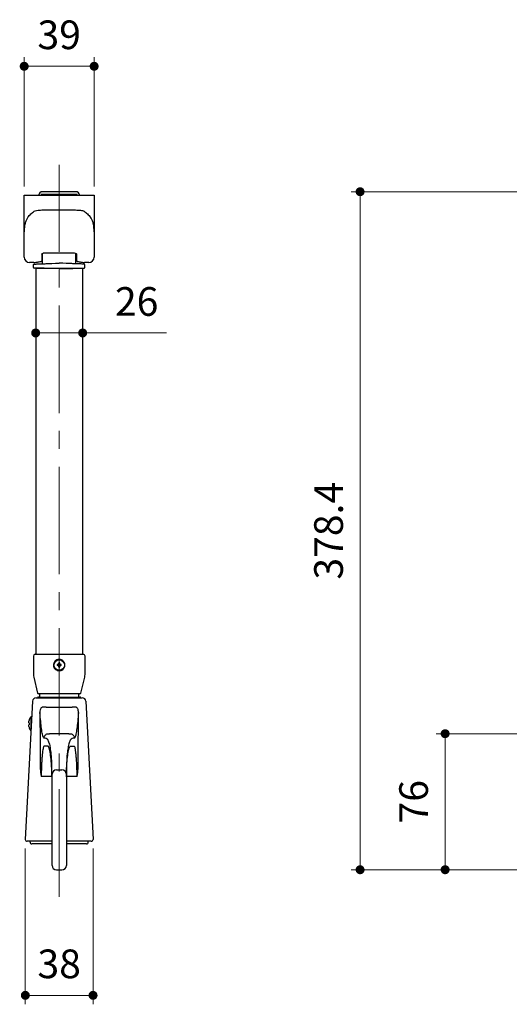
# Model space of a CAD drawing. Units: millimetres. Extents: x 0 to 2100, y 0 to 1485.
# Drawn here: x 1006 to 1279, y 404 to 954 of the extents above; entities that cross this region are included whole.
import ezdxf

# ---------------------------------------------------------------- set-up
doc = ezdxf.new("R2010")
doc.units = ezdxf.units.MM
doc.header["$LTSCALE"] = 5
doc.header["$PDSIZE"] = -3
for name, pattern in [('中心線1', [18, 12, -2, 2, -2]), ('中線', [2, 1, 1]), ('寸法線', [2, 1, 1])]:
    doc.linetypes.add(name, pattern=pattern)
for name, color, linetype, lineweight in [('AM_0', 7, '中線', 30), ('AM_5', 3, '寸法線', 13), ('AM_7', 4, '中心線1', 13)]:
    doc.layers.add(name, color=color, linetype=linetype, lineweight=lineweight)
doc.styles.get("Standard").update_dxf_attribs({"font": 'romans.shx', "width": 0.7, "bigfont": 'extfont.shx'})
doc.dimstyles.new('SYS$0', dxfattribs={"dimtxt": 3.2, "dimasz": 1, "dimexe": 1, "dimexo": 1, "dimgap": 1.5, "dimtad": 1, "dimdsep": 46, "dimtxsty": 'STANDARD', "dimblk": 'DOT', "dimcen": 0, "dimclrd": 256, "dimclre": 256, "dimclrt": 2, "dimadec": 0, "dimazin": 2, "dimtp": 0.1, "dimtm": 0.1, "dimtfac": 0.71, "dimtmove": 0, "dimatfit": 3, "dimldrblk": 'OPEN30', "dimfxl": 1, "dimlwd": -1, "dimlwe": -1, "dimarcsym": 0})

# ---------------------------------------------------------------- blocks, each defined once
blk = doc.blocks.new('_Dot')
at = {"color": 0, "linetype": 'ByBlock', "lineweight": -2}
blk.add_line((-0.5, 0), (-1, 0), dxfattribs=at)
at = {"color": 0, "linetype": 'ByBlock', "const_width": 0.5}
blk.add_lwpolyline([(-0.25, 0, 1), (0.25, 0, 1)], format="xyb", close=True, dxfattribs=at)
blk = doc.blocks.new('*D5')
at = {"layer": 'AM_5'}
for p, q in [((1008.68, 860.67), (1008.68, 932.67)), ((1047.68, 860.67), (1047.68, 932.67)), ((1013.68, 927.67), (1042.68, 927.67))]:
    blk.add_line(p, q, dxfattribs=at)
at = {"layer": 'Defpoints', "color": 0}
for p in [(1047.68, 927.67), (1008.68, 855.67), (1047.68, 855.67)]:
    blk.add_point(p, dxfattribs=at)
at = {"layer": 'AM_5', "xscale": 5, "yscale": 5, "zscale": 5, "rotation": 180}
blk.add_blockref('_Dot', (1008.68, 927.67), dxfattribs=at)
at = {"layer": 'AM_5', "xscale": 5, "yscale": 5, "zscale": 5}
blk.add_blockref('_Dot', (1047.68, 927.67), dxfattribs=at)
at = {"layer": 'AM_5', "color": 2, "insert": (1028.18, 943.17), "char_height": 16, "attachment_point": 5}
blk.add_mtext('39', dxfattribs=at)
blk = doc.blocks.new('_OPEN30')
at = {"color": 0, "linetype": 'ByBlock'}
for p, q in [((-1, 0.27), (0, 0)), ((0, 0), (-1, -0.27)), ((0, 0), (-1, 0))]:
    blk.add_line(p, q, dxfattribs=at)
blk = doc.blocks.new('*D6')
at = {"layer": 'AM_5'}
for p, q in [((1020.08, 778.84), (1036.28, 778.84)), ((1041.28, 778.84), (1087.93, 778.84))]:
    blk.add_line(p, q, dxfattribs=at)
at = {"layer": 'Defpoints', "color": 0}
for p in [(1015.08, 814.77), (1041.28, 814.77), (1041.28, 778.84)]:
    blk.add_point(p, dxfattribs=at)
at = {"layer": 'AM_5', "xscale": 5, "yscale": 5, "zscale": 5, "rotation": 180}
blk.add_blockref('_Dot', (1015.08, 778.84), dxfattribs=at)
at = {"layer": 'AM_5', "xscale": 5, "yscale": 5, "zscale": 5}
blk.add_blockref('_Dot', (1041.28, 778.84), dxfattribs=at)
at = {"layer": 'AM_5', "color": 2, "insert": (1071.37, 794.34), "char_height": 16, "attachment_point": 5}
blk.add_mtext('26', dxfattribs=at)
blk = doc.blocks.new('*D11')
at = {"layer": 'AM_5'}
for p, q in [((1440.98, 555.2), (1238.33, 555.2)), ((1243.33, 484.27), (1243.33, 550.2)), ((1306.33, 479.27), (1238.33, 479.27))]:
    blk.add_line(p, q, dxfattribs=at)
at = {"layer": 'Defpoints', "color": 0}
for p in [(1243.33, 555.2), (1445.98, 555.2), (1311.33, 479.27)]:
    blk.add_point(p, dxfattribs=at)
at = {"layer": 'AM_5', "xscale": 5, "yscale": 5, "zscale": 5}
for p, rotation in [((1243.33, 555.2), 90), ((1243.33, 479.27), 270)]:
    blk.add_blockref('_Dot', p, dxfattribs=dict(at, rotation=rotation))
at = {"layer": 'AM_5', "color": 2, "insert": (1227.83, 517.23), "char_height": 16, "attachment_point": 5, "rotation": 90}
blk.add_mtext('76', dxfattribs=at)
blk = doc.blocks.new('*D12')
at = {"layer": 'AM_5'}
for p, q in [((1300.92, 857.67), (1190.92, 857.67)), ((1195.92, 852.67), (1195.92, 484.27)), ((1306.35, 479.27), (1190.92, 479.27))]:
    blk.add_line(p, q, dxfattribs=at)
at = {"layer": 'Defpoints', "color": 0}
for p in [(1305.92, 857.67), (1195.92, 479.27), (1311.35, 479.27)]:
    blk.add_point(p, dxfattribs=at)
at = {"layer": 'AM_5', "xscale": 5, "yscale": 5, "zscale": 5}
for p, rotation in [((1195.92, 857.67), 90), ((1195.92, 479.27), 270)]:
    blk.add_blockref('_Dot', p, dxfattribs=dict(at, rotation=rotation))
at = {"layer": 'AM_5', "color": 2, "insert": (1180.42, 668.47), "char_height": 16, "attachment_point": 5, "rotation": 90}
blk.add_mtext('378.4', dxfattribs=at)
blk = doc.blocks.new('*D13')
at = {"layer": 'AM_5'}
for p, q in [((1009.31, 491.17), (1009.31, 404.17)), ((1047.06, 491.17), (1047.06, 404.17)), ((1014.31, 409.17), (1042.06, 409.17))]:
    blk.add_line(p, q, dxfattribs=at)
at = {"layer": 'Defpoints', "color": 0}
for p in [(1009.31, 496.17), (1047.06, 496.17), (1047.06, 409.17)]:
    blk.add_point(p, dxfattribs=at)
at = {"layer": 'AM_5', "xscale": 5, "yscale": 5, "zscale": 5, "rotation": 180}
blk.add_blockref('_Dot', (1009.31, 409.17), dxfattribs=at)
at = {"layer": 'AM_5', "xscale": 5, "yscale": 5, "zscale": 5}
blk.add_blockref('_Dot', (1047.06, 409.17), dxfattribs=at)
at = {"layer": 'AM_5', "color": 2, "insert": (1028.18, 424.67), "char_height": 16, "attachment_point": 5}
blk.add_mtext('38', dxfattribs=at)

msp = doc.modelspace()

# ---------------------------------------------------------------- linework, layer by layer
at = {"layer": 'AM_0'}
for p, q in [((1037.383, 857.671), (1018.983, 857.671)), ((1008.683, 835.359), (1008.683, 855.671)), ((1008.683, 855.671), (1011.027, 855.671)), ((1011.027, 855.671), (1014.778, 855.671)), ((1014.778, 855.671), (1020.717, 855.671)), ((1018.183, 856.171), (1018.183, 855.671)), ((1038.183, 856.171), (1018.183, 856.171)), ((1018.483, 855.671), (1018.483, 855.771)), ((1019.883, 855.971), (1018.683, 855.971)), ((1019.883, 855.971), (1028.183, 855.971)), ((1020.717, 855.671), (1035.649, 855.671)), ((1028.183, 855.671), (1028.183, 855.971)), ((1028.183, 855.671), (1028.183, 855.971)), ((1036.483, 855.971), (1028.183, 855.971)), ((1035.649, 855.671), (1041.588, 855.671)), ((1037.683, 855.971), (1036.483, 855.971)), ((1037.883, 855.771), (1037.883, 855.671)), ((1038.183, 855.671), (1038.183, 856.171)), ((1041.588, 855.671), (1045.339, 855.671)), ((1045.339, 855.671), (1047.683, 855.671)), ((1047.683, 855.671), (1047.683, 835.359)), ((1008.683, 821.171), (1008.683, 831.469)), ((1047.683, 831.469), (1047.683, 821.171)), ((1018.433, 822.763), (1018.433, 819.061)), ((1018.885, 817.448), (1018.885, 823.275)), ((1020.433, 823.642), (1035.933, 823.642)), ((1037.385, 817.448), (1037.385, 823.314)), ((1037.933, 819.061), (1037.933, 822.763)), ((1014.124, 818.171), (1011.683, 818.171)), ((1013.724, 818.171), (1013.483, 818.171)), ((1041.283, 814.771), (1015.083, 814.771)), ((1015.083, 814.771), (1015.083, 599.511)), ((1041.283, 599.511), (1041.283, 814.771)), ((1044.683, 818.171), (1042.243, 818.171)), ((1042.883, 818.171), (1042.643, 818.171)), ((1014.783, 599.511), (1015.021, 599.511)), ((1022.275, 599.511), (1034.091, 599.511)), ((1041.345, 599.511), (1041.583, 599.511)), ((1013.783, 598.511), (1013.783, 588.25)), ((1027.233, 593.715), (1027.233, 593.307)), ((1027.311, 593.648), (1027.311, 593.375)), ((1028.387, 594.462), (1027.979, 594.462)), ((1028.32, 594.384), (1028.047, 594.384)), ((1029.056, 593.375), (1029.056, 593.648)), ((1029.133, 593.307), (1029.133, 593.715)), ((1042.583, 588.25), (1042.583, 598.511)), ((1027.979, 592.561), (1028.387, 592.561)), ((1028.047, 592.639), (1028.32, 592.639)), ((1013.962, 586.795), (1016.189, 577.89)), ((1040.178, 577.89), (1042.404, 586.795)), ((1016.908, 577.511), (1016.674, 577.511)), ((1017.183, 577.511), (1017.183, 575.67)), ((1033.79, 577.511), (1022.576, 577.511)), ((1039.183, 575.67), (1039.183, 577.511)), ((1039.693, 577.511), (1039.459, 577.511)), ((1013.346, 573.274), (1009.308, 496.222)), ((1015.343, 575.17), (1021.183, 575.17)), ((1016.157, 575.17), (1016.158, 575.196)), ((1016.658, 575.67), (1021.183, 575.67)), ((1016.684, 575.67), (1021.209, 575.67)), ((1021.183, 575.67), (1027.933, 575.67)), ((1021.183, 575.17), (1035.183, 575.17)), ((1021.209, 575.17), (1035.209, 575.17)), ((1027.933, 575.67), (1027.933, 575.196)), ((1027.933, 575.17), (1027.933, 575.196)), ((1028.433, 575.67), (1028.433, 575.17)), ((1028.433, 575.67), (1035.183, 575.67)), ((1028.433, 575.67), (1035.157, 575.67)), ((1035.157, 575.67), (1039.683, 575.67)), ((1035.183, 575.67), (1039.709, 575.67)), ((1035.183, 575.17), (1041.023, 575.17)), ((1035.209, 575.17), (1041.049, 575.17)), ((1040.183, 575.17), (1040.182, 575.196)), ((1043.021, 573.274), (1047.059, 496.222)), ((1035.183, 569.896), (1021.183, 569.896)), ((1011.29, 561.245), (1011.482, 561.245)), ((1012.895, 564.67), (1012.46, 564.67)), ((1012.46, 564.67), (1012.46, 556.67)), ((1011.29, 560.095), (1011.482, 560.095)), ((1012.46, 556.67), (1012.476, 556.67)), ((1022.211, 555.17), (1022.851, 555.17)), ((1033.515, 555.17), (1022.851, 555.17)), ((1033.515, 555.17), (1034.155, 555.17)), ((1020.355, 552.67), (1019.714, 552.67)), ((1036.652, 552.67), (1036.012, 552.67)), ((1022.11, 548.17), (1019.667, 548.17)), ((1034.256, 548.17), (1036.699, 548.17)), ((1026.681, 535.021), (1029.685, 535.021)), ((1021.183, 531.332), (1018.218, 531.332)), ((1024.154, 531.332), (1021.183, 531.332)), ((1024.183, 481.67), (1024.183, 531.416)), ((1032.183, 531.416), (1032.183, 481.67)), ((1035.183, 531.332), (1032.205, 531.332)), ((1038.149, 531.332), (1035.183, 531.332)), ((1024.183, 498.312), (1024.183, 504.468)), ((1024.183, 486.274), (1024.183, 500.251)), ((1032.183, 504.468), (1032.183, 498.312)), ((1032.183, 500.251), (1032.183, 486.274)), ((1021.183, 495.17), (1010.306, 495.17)), ((1011.967, 494.722), (1011.991, 495.17)), ((1024.183, 495.17), (1021.183, 495.17)), ((1024.183, 496.963), (1024.183, 498.312)), ((1024.183, 494.363), (1024.183, 497.67)), ((1024.183, 494.325), (1024.183, 496.963)), ((1032.183, 498.312), (1032.183, 496.963)), ((1032.183, 497.67), (1032.183, 494.363)), ((1032.183, 496.963), (1032.183, 494.325)), ((1035.183, 495.17), (1032.183, 495.17)), ((1046.06, 495.17), (1035.183, 495.17)), ((1044.399, 494.722), (1044.376, 495.17)), ((1021.209, 493.67), (1012.966, 493.67)), ((1024.183, 493.67), (1016.209, 493.67)), ((1024.183, 493.67), (1021.209, 493.67)), ((1024.183, 491.682), (1024.183, 494.363)), ((1032.183, 494.363), (1032.183, 491.682)), ((1035.157, 493.67), (1032.183, 493.67)), ((1040.157, 493.67), (1032.183, 493.67)), ((1043.401, 493.67), (1035.157, 493.67)), ((1024.183, 484.17), (1024.183, 486.274)), ((1032.183, 486.274), (1032.183, 484.17)), ((1026.683, 479.17), (1029.683, 479.17))]:
    msp.add_line(p, q, dxfattribs=at)
at = {"layer": 'AM_0', "flags": 128}
for points in [[(1018.133, 818.765), (1018.175, 818.764), (1018.176, 818.764)], [(1018.434, 822.763), (1018.433, 822.769), (1018.527, 822.988), (1018.853, 823.261), (1019.372, 823.487), (1019.98, 823.615), (1020.434, 823.631)], [(1035.932, 823.638), (1036.537, 823.594), (1037.12, 823.445), (1037.587, 823.214), (1037.869, 822.947), (1037.925, 822.767)], [(1038.233, 818.765), (1038.192, 818.764), (1038.191, 818.764)], [(1022.148, 817.562), (1024.135, 817.631), (1026.132, 817.701), (1028.135, 817.771)], [(1028.135, 814.771), (1026.135, 814.806), (1024.14, 814.841), (1022.157, 814.876)], [(1034.122, 817.562), (1032.136, 817.631), (1030.138, 817.701), (1028.135, 817.771)], [(1028.135, 814.771), (1030.135, 814.806), (1032.13, 814.841), (1034.113, 814.876)], [(1011.482, 562.835), (1011.473, 562.844), (1011.467, 562.851), (1011.463, 562.855), (1011.462, 562.856)]]:
    msp.add_lwpolyline(points, dxfattribs=at)
at = {"layer": 'AM_0'}
msp.add_circle((1028.183, 593.511), 2.922, dxfattribs=at)
for centre, radius, start, end in [((1018.983, 855.371), 2.3, 90, 173.05254), ((1037.383, 855.371), 2.3, 6.94746, 90), ((1018.683, 855.771), 0.2, 90, 180), ((1037.683, 855.771), 0.2, 0, 90), ((1011.683, 821.171), 3, 180, 270), ((1018.135, 819.063), 0.298, 269.61747, 359.61257), ((1018.133, 819.061), 0.3, 278.15468, 0), ((1038.231, 819.063), 0.298, 180.38672, 270.38253), ((1038.233, 819.061), 0.3, 180, 261.84532), ((1044.683, 821.171), 3, 270, 0), ((1014.235, 816.785), 0.5, 92.00022, 179.99944), ((1014.235, 815.514), 0.5, 180.00048, 268.99978), ((1042.035, 815.514), 0.5, 271, 0), ((1042.035, 816.785), 0.5, 3.25322, 88), ((1014.783, 598.511), 1, 90, 180), ((1041.583, 598.511), 1, 0, 90), ((1027.153, 594.541), 0.907, 279.99342, 350.00658), ((1029.213, 594.541), 0.907, 189.99342, 260.00658), ((1019.783, 588.25), 6, 180, 194.03624), ((1027.153, 592.481), 0.907, 9.99342, 80.00658), ((1029.213, 592.481), 0.907, 99.99342, 170.00658), ((1036.583, 588.25), 6, 345.96376, 0), ((1016.674, 578.011), 0.5, 194.03624, 270), ((1039.693, 578.011), 0.5, 270, 345.96376), ((1015.343, 573.17), 2, 90, 177), ((1016.658, 575.17), 0.5, 90, 177), ((1039.683, 575.17), 0.5, 3, 90), ((1041.023, 573.17), 2, 3, 90), ((1017.583, 560.67), 6.475, 160.45964, 166.41898), ((1017.583, 560.67), 6.5, 142.02013, 160.34472), ((1019.889, 560.67), 8.427, 176.08748, 183.91252), ((1017.583, 560.67), 6.475, 193.58102, 199.54036), ((1008.627, 561.179), 3.912, 316.43671, 316.85573), ((1017.583, 560.67), 6.5, 199.65528, 217.97987), ((1026.633, 532.569), 2.452, 88.86894, 178.77461), ((1029.734, 532.569), 2.452, 1.22529, 91.13116), ((1010.306, 496.17), 1, 177, 270), ((1012.966, 494.67), 1, 177, 270), ((1043.401, 494.67), 1, 270, 3), ((1046.06, 496.17), 1, 270, 3), ((1026.683, 481.67), 2.5, 180, 270), ((1029.683, 481.67), 2.5, 270, 0)]:
    msp.add_arc(centre, radius, start, end, dxfattribs=at)
for centre, major_axis, start_param, end_param in [((1027.25, 594.541), (-0.832, 0), 1.5510406, 2.0036331), ((1027.153, 594.445), (0, 0.832), 4.2795522, 4.7321446), ((1029.213, 594.445), (0, 0.832), 1.5510406, 2.0036331), ((1029.117, 594.541), (0.832, 0), 4.2795522, 4.7321447), ((1027.25, 592.481), (-0.832, 0), 4.2795522, 4.7321447), ((1027.153, 592.578), (0, 0.832), 4.6926333, 5.1452258), ((1029.213, 592.578), (0, 0.832), 1.1379596, 1.590552), ((1029.117, 592.481), (-0.832, 0), 4.6926333, 5.1452258)]:
    msp.add_ellipse(centre, major_axis=major_axis, ratio=0.9932733, start_param=start_param, end_param=end_param, dxfattribs=at)
for points, knots in [([(1011.027, 843.802), (1011.638, 844.504), (1012.866, 845.914), (1014.139, 846.651), (1014.778, 847.021)], [0, 0, 0, 0, 0.4974971, 1, 1, 1, 1]), ([(1014.778, 847.021), (1015.273, 847.137), (1016.262, 847.367), (1018.622, 847.476), (1020.246, 847.516), (1020.717, 847.528)], [0, 0, 0, 0, 0.4147365, 0.8301722, 1, 1, 1, 1]), ([(1020.717, 847.528), (1021.522, 847.544), (1023.154, 847.576), (1025.789, 847.598), (1028.502, 847.604), (1031.077, 847.594), (1033.498, 847.571), (1034.927, 847.542), (1035.649, 847.528)], [0, 0, 0, 0, 0.1712666, 0.3474962, 0.5187688, 0.695003, 0.8458265, 1, 1, 1, 1]), ([(1035.649, 847.528), (1036.775, 847.496), (1039.024, 847.432), (1040.826, 847.251), (1041.418, 847.073), (1041.588, 847.021)], [0, 0, 0, 0, 0.4163786, 0.8323488, 1, 1, 1, 1]), ([(1041.588, 847.021), (1042.221, 846.655), (1043.494, 845.919), (1044.722, 844.51), (1045.339, 843.802)], [0, 0, 0, 0, 0.49757189, 1, 1, 1, 1]), ([(1011.027, 843.802), (1010.693, 843.348), (1010.024, 842.44), (1009.343, 840.745), (1008.892, 838.804), (1008.705, 836.97), (1008.689, 835.768), (1008.683, 835.359)], [0, 0, 0, 0, 0.2177302, 0.4354781, 0.6598245, 0.8841982, 1, 1, 1, 1]), ([(1047.683, 835.359), (1047.617, 836.816), (1047.516, 839.02), (1046.792, 841.393), (1046.119, 842.793), (1045.557, 843.52), (1045.339, 843.802)], [0, 0, 0, 0, 0.4253913, 0.6437812, 0.8621488, 1, 1, 1, 1]), ([(1014.124, 818.171), (1014.349, 818.185), (1014.805, 818.212), (1016.049, 818.433), (1017.392, 818.647), (1018.133, 818.765)], [0, 0, 0, 0, 0.3029535, 0.6150643, 1, 1, 1, 1]), ([(1038.233, 818.765), (1038.975, 818.647), (1040.299, 818.436), (1041.552, 818.214), (1042.01, 818.186), (1042.243, 818.171)], [0, 0, 0, 0, 0.3849338, 0.6875002, 1, 1, 1, 1]), ([(1014.218, 817.285), (1014.565, 817.297), (1014.781, 817.305), (1015.797, 817.34), (1017.434, 817.397), (1019.694, 817.476), (1021.368, 817.535), (1022.148, 817.562)], [0, 0, 0, 0, 0.1966261, 0.3930166, 0.6436405, 0.8338445, 1, 1, 1, 1]), ([(1022.157, 814.876), (1021.377, 814.889), (1019.703, 814.918), (1017.443, 814.958), (1015.807, 814.986), (1014.79, 815.004), (1014.574, 815.008), (1014.226, 815.014)], [0, 0, 0, 0, 0.16607787, 0.35620924, 0.60675361, 0.80325876, 1, 1, 1, 1]), ([(1034.113, 814.876), (1034.894, 814.889), (1036.568, 814.918), (1038.827, 814.958), (1040.464, 814.986), (1041.48, 815.004), (1041.697, 815.008), (1042.044, 815.014)], [0, 0, 0, 0, 0.1660776, 0.3562092, 0.6067536, 0.8032588, 1, 1, 1, 1]), ([(1042.053, 817.285), (1041.706, 817.297), (1041.489, 817.305), (1040.473, 817.34), (1038.837, 817.397), (1036.577, 817.476), (1034.903, 817.535), (1034.122, 817.562)], [0, 0, 0, 0, 0.1966261, 0.3930164, 0.6436404, 0.8338443, 1, 1, 1, 1]), ([(1015.021, 599.511), (1015.126, 599.511), (1015.336, 599.511), (1016.308, 599.511), (1017.851, 599.511), (1019.96, 599.511), (1021.537, 599.511), (1022.275, 599.511)], [0, 0, 0, 0, 0.201361, 0.4024523, 0.6477159, 0.8350354, 1, 1, 1, 1]), ([(1034.091, 599.511), (1034.807, 599.511), (1036.235, 599.511), (1038.303, 599.511), (1039.837, 599.511), (1040.818, 599.511), (1041.219, 599.511), (1041.317, 599.511), (1041.345, 599.511)], [0, 0, 0, 0, 0.15973035, 0.31848873, 0.57091357, 0.74901308, 0.92732146, 1, 1, 1, 1]), ([(1030.439, 595.745), (1030.666, 595.467), (1031.118, 594.91), (1031.398, 593.849), (1031.333, 592.769), (1030.91, 591.77), (1030.182, 590.967), (1029.228, 590.449), (1028.155, 590.276), (1027.087, 590.467), (1026.142, 591.001), (1025.427, 591.817), (1025.021, 592.824), (1024.972, 593.908), (1025.283, 594.946), (1025.92, 595.824), (1026.812, 596.443), (1027.861, 596.732), (1028.94, 596.654), (1029.829, 596.287), (1030.267, 595.899), (1030.439, 595.745)], [0, 0, 0, 0, 0.0537566, 0.1075183, 0.1611511, 0.2146416, 0.2682014, 0.3218903, 0.3755664, 0.4291384, 0.4827106, 0.5363865, 0.5900753, 0.6436341, 0.6971255, 0.7507572, 0.8045583, 0.8582977, 0.9117997, 0.9652086, 1, 1, 1, 1]), ([(1027.903, 594.27), (1027.865, 594.191), (1027.787, 594.031), (1027.607, 593.872), (1027.475, 593.814), (1027.424, 593.791)], [0, 0, 0, 0, 0.3779205, 0.7629088, 1, 1, 1, 1]), ([(1027.424, 593.791), (1027.45, 593.791), (1027.518, 593.791), (1027.568, 593.791), (1027.598, 593.791)], [0, 0, 0, 0, 0.38567528, 1, 1, 1, 1]), ([(1027.903, 594.27), (1027.903, 594.247), (1027.903, 594.179), (1027.903, 594.129), (1027.903, 594.096)], [0, 0, 0, 0, 0.347256, 1, 1, 1, 1]), ([(1028.463, 594.27), (1028.463, 594.247), (1028.463, 594.179), (1028.463, 594.129), (1028.463, 594.096)], [0, 0, 0, 0, 0.347256, 1, 1, 1, 1]), ([(1028.942, 593.791), (1028.863, 593.83), (1028.702, 593.907), (1028.544, 594.088), (1028.485, 594.22), (1028.463, 594.27)], [0, 0, 0, 0, 0.3779028, 0.7628975, 1, 1, 1, 1]), ([(1028.768, 593.791), (1028.795, 593.791), (1028.845, 593.791), (1028.911, 593.791), (1028.942, 593.791)], [0, 0, 0, 0, 0.5324738, 1, 1, 1, 1]), ([(1029.373, 593.791), (1029.306, 593.791), (1029.162, 593.791), (1029.019, 593.791), (1028.942, 593.791)], [0, 0, 0, 0, 0.4694495, 1, 1, 1, 1]), ([(1027.424, 593.231), (1027.452, 593.231), (1027.519, 593.231), (1027.569, 593.231), (1027.598, 593.231)], [0, 0, 0, 0, 0.4158153, 1, 1, 1, 1]), ([(1027.424, 593.231), (1027.504, 593.193), (1027.664, 593.116), (1027.823, 592.935), (1027.881, 592.803), (1027.903, 592.752)], [0, 0, 0, 0, 0.37789032, 0.76289211, 1, 1, 1, 1]), ([(1027.903, 592.927), (1027.903, 592.901), (1027.903, 592.851), (1027.903, 592.784), (1027.903, 592.752)], [0, 0, 0, 0, 0.517574, 1, 1, 1, 1]), ([(1027.903, 592.322), (1027.903, 592.389), (1027.903, 592.532), (1027.903, 592.676), (1027.903, 592.752)], [0, 0, 0, 0, 0.4694565, 1, 1, 1, 1]), ([(1028.463, 592.752), (1028.502, 592.832), (1028.579, 592.992), (1028.76, 593.151), (1028.892, 593.209), (1028.942, 593.231)], [0, 0, 0, 0, 0.3778965, 0.7628981, 1, 1, 1, 1]), ([(1028.463, 592.927), (1028.463, 592.901), (1028.463, 592.851), (1028.463, 592.784), (1028.463, 592.752)], [0, 0, 0, 0, 0.517574, 1, 1, 1, 1]), ([(1028.463, 592.322), (1028.463, 592.389), (1028.463, 592.532), (1028.463, 592.676), (1028.463, 592.752)], [0, 0, 0, 0, 0.4694565, 1, 1, 1, 1]), ([(1028.768, 593.231), (1028.795, 593.231), (1028.845, 593.231), (1028.911, 593.231), (1028.942, 593.231)], [0, 0, 0, 0, 0.53301462, 1, 1, 1, 1]), ([(1029.373, 593.231), (1029.306, 593.231), (1029.162, 593.231), (1029.019, 593.231), (1028.942, 593.231)], [0, 0, 0, 0, 0.4694495, 1, 1, 1, 1]), ([(1022.576, 577.511), (1022.091, 577.511), (1021.388, 577.511), (1020.184, 577.511), (1018.824, 577.511), (1017.412, 577.511), (1017.089, 577.511), (1016.908, 577.511)], [0, 0, 0, 0, 0.1324517, 0.1921464, 0.3814292, 0.6516507, 1, 1, 1, 1]), ([(1039.459, 577.511), (1039.368, 577.511), (1039.185, 577.511), (1038.345, 577.511), (1037.053, 577.511), (1035.404, 577.511), (1034.281, 577.511), (1033.79, 577.511)], [0, 0, 0, 0, 0.2157439, 0.4311502, 0.6923786, 0.865792, 1, 1, 1, 1]), ([(1019.859, 570.003), (1019.794, 570.017), (1019.514, 570.077), (1019.01, 570.072), (1018.425, 569.839), (1018.094, 569.513), (1017.808, 569.096), (1017.491, 568.319), (1017.467, 567.555), (1017.451, 567.053)], [0, 0, 0, 0, 0.0446237, 0.1928935, 0.3352536, 0.4644578, 0.4971957, 0.6693022, 1, 1, 1, 1]), ([(1017.451, 567.053), (1017.464, 563.988), (1017.508, 554.151), (1017.55, 544.313), (1017.578, 537.539)], [0, 0, 0, 0, 0.3115481, 1, 1, 1, 1]), ([(1019.714, 552.67), (1019.6, 552.751), (1019.402, 552.893), (1019.111, 553.72), (1018.848, 554.795), (1018.581, 556.249), (1018.252, 558.517), (1017.863, 561.901), (1017.589, 565.323), (1017.451, 567.053)], [0, 0, 0, 0, 0.1513077, 0.2624717, 0.3736359, 0.4880336, 0.6024312, 0.7990053, 1, 1, 1, 1]), ([(1038.916, 567.053), (1038.914, 567.247), (1038.91, 567.8), (1038.777, 568.601), (1038.434, 569.342), (1038.107, 569.681), (1037.746, 569.921), (1037.49, 570.014), (1037.02, 570.083), (1036.749, 570.041), (1036.507, 570.003)], [0, 0, 0, 0, 0.1301053, 0.3697816, 0.5237119, 0.6567575, 0.6765224, 0.817276, 0.8371648, 1, 1, 1, 1]), ([(1038.916, 567.053), (1038.78, 565.359), (1038.507, 561.934), (1038.12, 558.562), (1037.793, 556.299), (1037.529, 554.844), (1037.263, 553.743), (1036.967, 552.895), (1036.766, 552.751), (1036.652, 552.67)], [0, 0, 0, 0, 0.1965737, 0.3975688, 0.5087328, 0.619897, 0.7342948, 0.8486923, 1, 1, 1, 1]), ([(1038.788, 537.539), (1038.817, 544.313), (1038.858, 554.151), (1038.902, 563.988), (1038.916, 567.053)], [0, 0, 0, 0, 0.6884519, 1, 1, 1, 1]), ([(1011.29, 561.245), (1011.277, 561.259), (1011.238, 561.305), (1011.205, 561.47), (1011.213, 561.762), (1011.253, 562.02), (1011.284, 562.165), (1011.29, 562.19)], [0, 0, 0, 0, 0.1316647, 0.4119642, 0.6806602, 0.9450454, 1, 1, 1, 1]), ([(1011.29, 559.149), (1011.277, 559.209), (1011.238, 559.395), (1011.205, 559.682), (1011.213, 559.943), (1011.253, 560.058), (1011.284, 560.089), (1011.29, 560.095)], [0, 0, 0, 0, 0.1316496, 0.4119626, 0.6806538, 0.945057, 1, 1, 1, 1]), ([(1019.714, 552.67), (1019.715, 552.705), (1019.717, 552.889), (1019.78, 553.351), (1020.053, 554.02), (1020.621, 554.655), (1021.368, 555.086), (1021.929, 555.142), (1022.21, 555.17)], [0, 0, 0, 0, 0.0269259, 0.1410571, 0.3557956, 0.5705331, 0.7852653, 1, 1, 1, 1]), ([(1034.157, 555.17), (1034.437, 555.142), (1034.999, 555.086), (1035.746, 554.655), (1036.314, 554.02), (1036.587, 553.351), (1036.649, 552.889), (1036.652, 552.705), (1036.652, 552.67)], [0, 0, 0, 0, 0.2147365, 0.429467, 0.6442045, 0.858943, 0.9730741, 1, 1, 1, 1]), ([(1023.286, 547.193), (1023.265, 547.356), (1023.071, 548.871), (1022.501, 550.625), (1021.574, 552.447), (1020.761, 552.596), (1020.355, 552.67)], [0, 0, 0, 0, 0.0387399, 0.3590941, 0.6796452, 1, 1, 1, 1]), ([(1036.012, 552.67), (1035.614, 552.599), (1034.818, 552.459), (1033.903, 550.718), (1033.327, 549), (1033.127, 547.478), (1033.099, 547.263)], [0, 0, 0, 0, 0.3160103, 0.6322058, 0.9482154, 1, 1, 1, 1]), ([(1019.667, 548.17), (1019.604, 548.127), (1019.474, 548.041), (1019.27, 547.334), (1019.066, 546.207), (1018.866, 544.656), (1018.682, 542.809), (1018.515, 540.696), (1018.376, 538.437), (1018.271, 536.007), (1018.214, 533.624), (1018.217, 532.048), (1018.218, 531.332)], [0, 0, 0, 0, 0.1016017, 0.2070476, 0.3156134, 0.4195354, 0.5263326, 0.6242518, 0.7246143, 0.8201334, 0.9183139, 1, 1, 1, 1]), ([(1024.16, 531.16), (1024.109, 533.235), (1024.007, 537.385), (1023.596, 542.173), (1022.98, 545.861), (1022.246, 548.13), (1022.11, 548.17), (1022.11, 548.17)], [0, 0, 0, 0, 0.2130328, 0.4260656, 0.6412371, 0.8564085, 1, 1, 1, 1]), ([(1024.181, 532.622), (1024.153, 534.733), (1024.096, 538.957), (1023.796, 543.794), (1023.449, 546.111), (1023.286, 547.193)], [0, 0, 0, 0, 0.3475835, 0.6953711, 1, 1, 1, 1]), ([(1033.099, 547.263), (1032.937, 546.222), (1032.581, 543.939), (1032.274, 539.087), (1032.215, 534.776), (1032.185, 532.622)], [0, 0, 0, 0, 0.2956223, 0.6479191, 1, 1, 1, 1]), ([(1032.206, 531.16), (1032.257, 533.235), (1032.359, 537.385), (1032.771, 542.173), (1033.386, 545.861), (1034.121, 548.13), (1034.256, 548.17), (1034.256, 548.17)], [0, 0, 0, 0, 0.2130328, 0.4260656, 0.6412371, 0.8564085, 1, 1, 1, 1]), ([(1038.149, 531.332), (1038.148, 532.414), (1038.146, 534.432), (1038.046, 537.293), (1037.91, 539.843), (1037.741, 542.152), (1037.555, 544.158), (1037.358, 545.802), (1037.147, 547.101), (1036.924, 547.99), (1036.774, 548.11), (1036.699, 548.17)], [0, 0, 0, 0, 0.1232273, 0.2298392, 0.3365104, 0.4433902, 0.5502823, 0.6555549, 0.7608198, 0.8804165, 1, 1, 1, 1]), ([(1017.578, 537.539), (1017.63, 536.233), (1017.713, 534.157), (1018.074, 532.101), (1018.216, 531.341), (1018.218, 531.332)], [0, 0, 0, 0, 0.6269355, 0.9959241, 1, 1, 1, 1]), ([(1038.149, 531.332), (1038.15, 531.341), (1038.293, 532.101), (1038.654, 534.157), (1038.736, 536.233), (1038.788, 537.539)], [0, 0, 0, 0, 0.0040761, 0.3730645, 1, 1, 1, 1])]:
    msp.add_open_spline(points, degree=3, knots=knots, dxfattribs=at)
for points in [[(1008.683, 831.469), (1008.683, 835.359)], [(1047.683, 835.359), (1047.683, 831.469)], [(1014.124, 818.171), (1013.724, 818.171)], [(1013.735, 816.785), (1013.735, 815.514)], [(1042.643, 818.171), (1042.243, 818.171)], [(1042.535, 815.514), (1042.535, 816.785)], [(1026.994, 593.791), (1026.994, 593.231)], [(1027.424, 593.791), (1026.994, 593.791)], [(1027.311, 593.648), (1027.233, 593.715)], [(1027.903, 594.27), (1027.903, 594.701)], [(1028.463, 594.701), (1027.903, 594.701)], [(1028.047, 594.384), (1027.979, 594.462)], [(1028.32, 594.384), (1028.387, 594.462)], [(1028.463, 594.27), (1028.463, 594.701)], [(1029.056, 593.648), (1029.133, 593.715)], [(1029.373, 593.231), (1029.373, 593.791)], [(1027.424, 593.231), (1026.994, 593.231)], [(1027.311, 593.375), (1027.233, 593.307)], [(1027.903, 592.322), (1028.463, 592.322)], [(1028.047, 592.639), (1027.979, 592.561)], [(1028.32, 592.639), (1028.387, 592.561)], [(1029.056, 593.375), (1029.133, 593.307)], [(1021.183, 569.896), (1019.859, 570.003)], [(1036.507, 570.003), (1035.183, 569.896)], [(1022.21, 555.17), (1022.211, 555.17)], [(1034.155, 555.17), (1034.157, 555.17)], [(1024.16, 531.16), (1024.167, 531.061)], [(1024.183, 531.416), (1024.181, 532.622)], [(1032.185, 532.622), (1032.183, 531.416)]]:
    msp.add_open_spline(points, degree=1, dxfattribs=at)
at = {"layer": 'AM_7'}
msp.add_line((1028.183, 464.17), (1028.183, 872.671), dxfattribs=at)

# ---------------------------------------------------------------- dimensions: what is measured, and where the dimension line sits
at = {"layer": 'AM_5'}
for base, p1, p2, override, picture, middle in [((1047.683, 927.671), (1008.683, 855.671), (1047.683, 855.671), {"dimscale": 5}, '*D5', (1028.183, 943.171)), ((1047.06, 409.17), (1009.306, 496.17), (1047.06, 496.17), {"dimscale": 5, "dimdec": 0}, '*D13', (1028.183, 424.67))]:
    dim = msp.add_linear_dim(base=base, p1=p1, p2=p2, dimstyle='SYS$0', override=override, dxfattribs=at)
    dim.commit()
    dim.dimension.update_dxf_attribs({"geometry": picture, "text_midpoint": middle})
for base, p1, p2, override, picture, middle in [((1195.924, 479.268), (1305.924, 857.671), (1311.351, 479.268), {"dimscale": 5, "dimdec": 1}, '*D12', (1180.424, 668.469)), ((1243.329, 555.201), (1311.325, 479.268), (1445.98, 555.201), {"dimscale": 5, "dimdec": 0}, '*D11', (1227.829, 517.234))]:
    dim = msp.add_linear_dim(base=base, p1=p1, p2=p2, angle=90, dimstyle='SYS$0', override=override, dxfattribs=at)
    dim.commit()
    dim.dimension.update_dxf_attribs({"geometry": picture, "text_midpoint": middle})
dim = msp.add_linear_dim(base=(1041.283, 778.841), p1=(1015.083, 814.771), p2=(1041.283, 814.771), dimstyle='SYS$0', override={"dimscale": 5, "dimdec": 0, "dimse1": 1, "dimse2": 1}, dxfattribs=at)
dim.commit()
dim.dimension.update_dxf_attribs({"geometry": '*D6', "text_midpoint": (1071.366, 778.841), "dimtype": 160})

doc.saveas('drawing.dxf')
